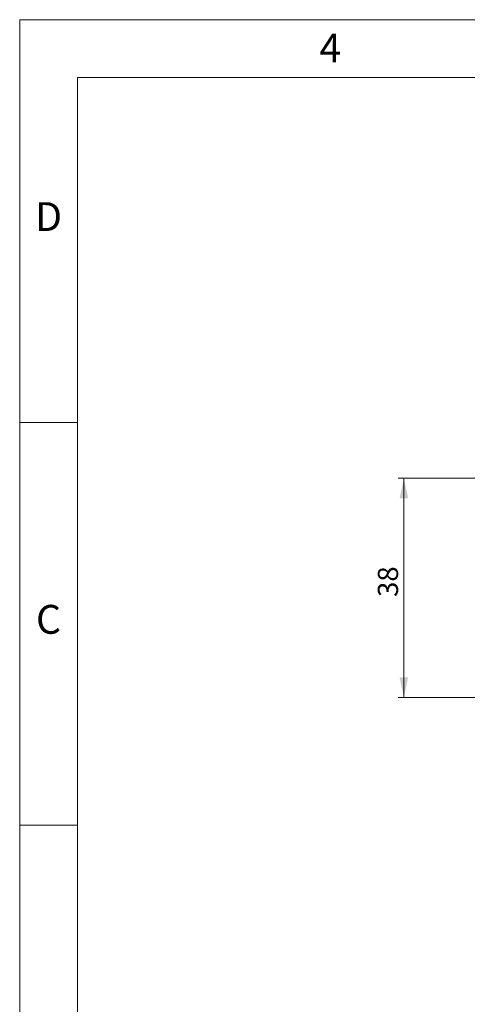
# Model space of a CAD drawing. Units: millimetres. Extents: x 0 to 432, y 0 to 279.
# Drawn here: x 0 to 78, y 109 to 279 of the extents above; entities that cross this region are included whole.
import ezdxf

# ---------------------------------------------------------------- set-up
doc = ezdxf.new("R2010")
doc.units = ezdxf.units.MM
doc.styles.add('SLDTEXTSTYLE0', font='TXT', dxfattribs={"width": 0.605})
doc.styles.add('SLDTEXTSTYLE2', font='TXT', dxfattribs={"width": 0.75})
doc.dimstyles.new('SLDDIMSTYLE0', dxfattribs={"dimtxt": 3.5, "dimasz": 3.5, "dimexe": 0, "dimexo": 0.0625, "dimgap": 0.875, "dimtad": 1, "dimdec": 1, "dimrnd": 1e-09, "dimzin": 12, "dimdsep": 46, "dimtxsty": 'SLDTEXTSTYLE0', "dimsah": 1, "dimcen": 0.09, "dimadec": 0, "dimazin": 3, "dimtfac": 1, "dimtdec": 1, "dimtofl": 0, "dimtmove": 0, "dimatfit": 3, "dimfxl": 0, "dimfrac": 2, "dimtolj": 1, "dimtzin": 12, "dimarcsym": 0})

# ---------------------------------------------------------------- blocks, each defined once
blk = doc.blocks.new('_D_10')
at = {"color": 7, "linetype": 'Continuous', "lineweight": 18}
for p, q in [((101.95, 199.86), (65.55, 199.86)), ((66.55, 199.86), (66.55, 161.86)), ((101.95, 161.86), (65.55, 161.86))]:
    blk.add_line(p, q, dxfattribs=at)
for points in [[(66.55, 199.86), (65.8, 196.36), (67.3, 196.36)], [(66.55, 161.86), (67.3, 165.36), (65.8, 165.36)]]:
    blk.add_solid(points, dxfattribs=at)
at = {"color": 7, "linetype": 'Continuous', "lineweight": 18, "insert": (62.04, 179.29), "char_height": 3.5, "attachment_point": 1, "rotation": 90, "style": 'SLDTEXTSTYLE0'}
blk.add_mtext('38', dxfattribs=at)

msp = doc.modelspace()

# ---------------------------------------------------------------- linework, layer by layer
at = {"color": 7, "linetype": 'Continuous', "lineweight": 18}
for p, q in [((0, 0), (0, 279.4)), ((0, 279.4), (431.8, 279.4)), ((421.8, 269.4), (10, 269.4)), ((10, 269.4), (10, 10)), ((10, 209.55), (0, 209.55)), ((0, 139.7), (10, 139.7))]:
    msp.add_line(p, q, dxfattribs=at)

# ---------------------------------------------------------------- texts
at = {"color": 7, "linetype": 'Continuous', "lineweight": 0, "char_height": 5, "attachment_point": 2, "style": 'SLDTEXTSTYLE2'}
for s, insert in [('4', (53.80483, 276.98432)), ('D', (4.99988, 247.74732)), ('C', (4.99293, 177.89732))]:
    msp.add_mtext(s, dxfattribs=dict(at, insert=insert))

# ---------------------------------------------------------------- dimensions: what is measured, and where the dimension line sits
at = {"color": 7, "linetype": 'Continuous', "lineweight": 18}
dim = msp.add_linear_dim(base=(66.54905, 161.85928), p1=(101.95279, 199.85928), p2=(101.95279, 161.85928), angle=90, dimstyle='SLDDIMSTYLE0', dxfattribs=at)
dim.commit()
dim.dimension.update_dxf_attribs({"geometry": '_D_10', "text_midpoint": (66.54905, 181.96579), "dimtype": 160})

doc.saveas('drawing.dxf')
